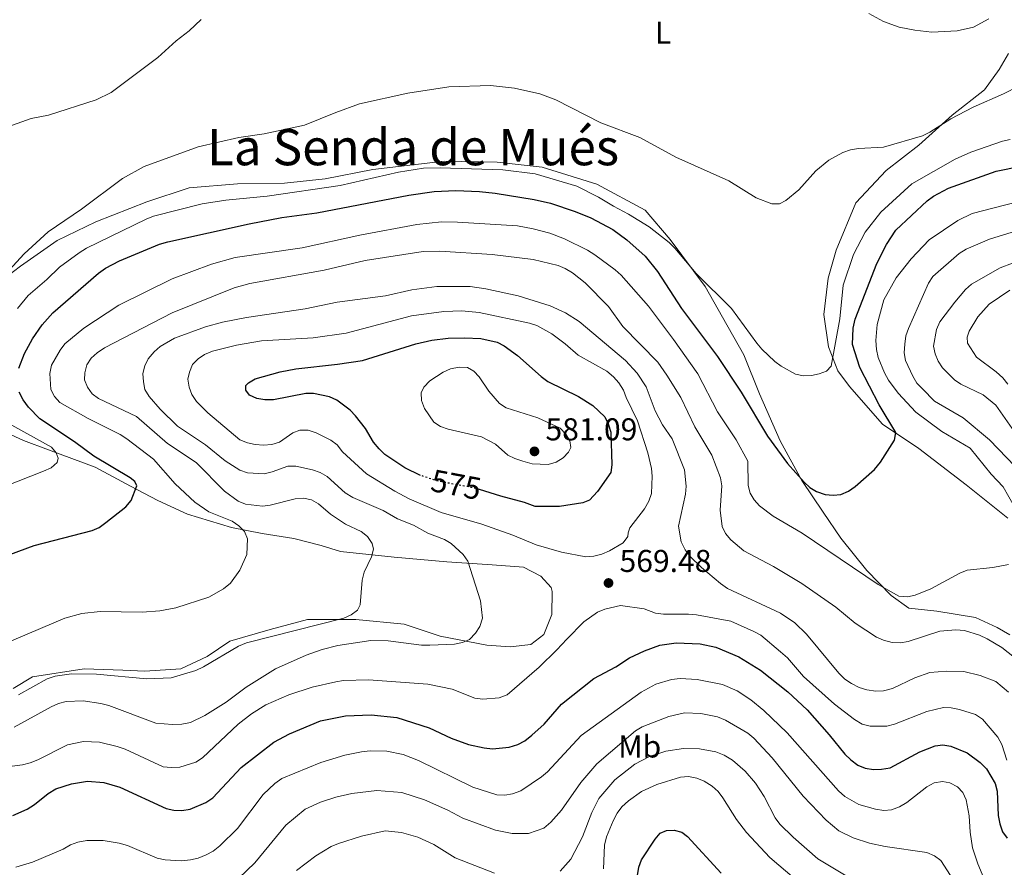
# Model space of a CAD drawing. Units: metres. Extents: x 566649 to 570090, y 4714872 to 4717219.
# Drawn here: x 569053 to 569365, y 4715677 to 4715947 of the extents above; entities that cross this region are included whole.
import ezdxf
from ezdxf.enums import TextEntityAlignment as Align

# ---------------------------------------------------------------- set-up
doc = ezdxf.new("R2010")
doc.units = ezdxf.units.M
doc.header["$MEASUREMENT"] = 0
doc.linetypes.add('DGN Style 3', pattern=[2.435891, 1.739922, -0.695969])
doc.linetypes.add('DGN Style 5', pattern=[1.217945, 0.521977, -0.695969])
for name, color, linetype, lineweight in [('Barranco lineal', 142, 'DGN Style 3', 13), ('Cota de curva de nivel directora', 7, 'Continuous', 0), ('Cota de punto acotado terreno', 7, 'Continuous', 0), ('Curva de nivel directora', 30, 'Continuous', 30), ('Curva de nivel directora no vista', 30, 'DGN Style 5', 30), ('Curva de nivel intermedia', 30, 'Continuous', 0), ('Etiqueta de uso rústico', 92, 'Continuous', 0), ('Línea de cambio de uso (parcela vista)', 92, 'Continuous', 0), ('Punto acotado terreno (símbolo)', 7, 'Continuous', 0), ('Texto de Área (paraje) menor', 7, 'Continuous', 0)]:
    doc.layers.add(name, color=color, linetype=linetype, lineweight=lineweight)
doc.styles.add('Style-Arial', font='arial.ttf')

# ---------------------------------------------------------------- blocks, each defined once
blk = doc.blocks.new('5PATER')
at = {"layer": 'Barranco lineal', "linetype": 'Continuous', "lineweight": 0}
h = blk.add_hatch(color=51, dxfattribs=at)
edge = h.paths.add_edge_path()
edge.add_ellipse((0, 0), major_axis=(-0.11, -0.111), ratio=0.999422, start_angle=0, end_angle=360)

msp = doc.modelspace()

# ---------------------------------------------------------------- linework, layer by layer
at = {"layer": 'Curva de nivel directora', "color": 30, "linetype": 'Continuous', "lineweight": 30, "flags": 128}
for points, elevation in [([(569054.5, 4715840.64), (569057.08, 4715845.27), (569060.09, 4715849.65), (569063.47, 4715853.55), (569078, 4715866.12), (569080.19, 4715867.67), (569084.65, 4715870.04), (569097.31, 4715875.25), (569100.03, 4715876.04), (569125.83, 4715881.78), (569136.2, 4715883.75), (569147.3, 4715885.26), (569176.44, 4715890.9), (569184.5, 4715892.03), (569191.45, 4715892.33), (569198.94, 4715892), (569203.93, 4715891.43), (569216.29, 4715889.47), (569221.42, 4715888.33), (569229.28, 4715885.67), (569234.21, 4715883.6), (569241.2, 4715879.9), (569245.65, 4715876.72), (569251.48, 4715871.53), (569255.38, 4715866.64), (569263.07, 4715854.86), (569274.44, 4715839.67), (569281.97, 4715828.35), (569290.32, 4715814.4), (569296.68, 4715805.69), (569301.92, 4715799.74), (569303.77, 4715798.05), (569305.91, 4715796.76), (569308.65, 4715795.88), (569311.16, 4715795.6), (569313.64, 4715795.88), (569316, 4715796.89), (569318.11, 4715798.4), (569324.33, 4715803.77), (569326.17, 4715806.12), (569330.6, 4715813.03), (569331.03, 4715815.47), (569325.77, 4715824.27), (569319.65, 4715836.18), (569317.27, 4715843.4), (569317.47, 4715848.68), (569318.14, 4715851.44), (569325.06, 4715869.16), (569328.07, 4715875.15), (569331.07, 4715879.79), (569340.99, 4715889.07), (569342.99, 4715890.56), (569347.78, 4715893.09), (569362.86, 4715898.46), (569370.68, 4715900.09)], 550), ([(569180.22, 4715801.91), (569175.26, 4715804.32), (569168.87, 4715808.51), (569167.11, 4715810.3), (569165.24, 4715812.44), (569162.72, 4715816.79), (569159.6, 4715820.82), (569157.84, 4715822.6), (569153.65, 4715825.75), (569151.26, 4715826.86), (569146.25, 4715827.84), (569143.75, 4715827.91), (569133.52, 4715825.93), (569130.83, 4715825.92), (569128.29, 4715826.31), (569125.94, 4715827.41), (569124.76, 4715828.99), (569124.74, 4715830.46), (569125.57, 4715831.31), (569127.77, 4715832.5), (569135.62, 4715834.8), (569140.6, 4715835.74), (569153.81, 4715837.16), (569161.79, 4715838.4), (569178.73, 4715843.67), (569183.8, 4715844.78), (569188.97, 4715845.41), (569194.12, 4715845.6), (569199.36, 4715845.33), (569204.49, 4715844.15), (569206.75, 4715843), (569210.98, 4715839.98), (569218.44, 4715833.24), (569220.63, 4715831.72), (569230.37, 4715826.95), (569234.84, 4715824.07), (569238.65, 4715820.53), (569239.8, 4715818.31), (569240.58, 4715815.59), (569240.94, 4715805.28), (569240.6, 4715802.8), (569236.34, 4715796.78), (569233.84, 4715794.03), (569231.73, 4715793.23), (569224.26, 4715792.04), (569216.58, 4715792.07), (569213.2, 4715793.26), (569205.68, 4715795.27), (569198.93, 4715797.47)], 575), ([(569052.76, 4715835.89), (569054.5, 4715840.64)], 550), ([(569049.82, 4715776.75), (569057.58, 4715779.69), (569075.98, 4715784.36), (569078.26, 4715785.38), (569080.32, 4715786.95), (569086.69, 4715791.97), (569088.38, 4715793.94), (569090.15, 4715798.62), (569089.57, 4715800.01), (569088.1, 4715801.15), (569076.54, 4715807.97), (569070.42, 4715812.55), (569059.35, 4715819.89), (569055.75, 4715823.58), (569054.06, 4715825.91), (569052.87, 4715828.3)], 550), ([(569050.78, 4715693.92), (569055.4, 4715695.93), (569057.7, 4715697.39), (569062.06, 4715700.97), (569064.42, 4715702.38), (569069.39, 4715703.95), (569074.49, 4715704.82), (569079.73, 4715704.44), (569084.82, 4715702.96), (569099.43, 4715696.14), (569101.88, 4715695.63), (569104.44, 4715695.53), (569107.07, 4715695.9), (569112.11, 4715698.06), (569114.25, 4715699.59), (569123.31, 4715709.16), (569133.69, 4715717.2), (569138.6, 4715719.83), (569148.49, 4715723.97), (569156.4, 4715725.55), (569164.54, 4715725.9), (569172.68, 4715725.03), (569182.96, 4715721.82), (569189.97, 4715718.44), (569195.42, 4715716.52), (569200.44, 4715715.38), (569203.04, 4715715.11), (569208.35, 4715715.59), (569211.07, 4715716.45), (569213.26, 4715717.65), (569215.48, 4715719.4), (569219.42, 4715722.96), (569224.96, 4715729.25), (569235.23, 4715737.47), (569242.2, 4715741.16), (569246.57, 4715743.99), (569251.25, 4715746.26), (569256.15, 4715747.98), (569261.34, 4715748.78), (569268.92, 4715748.48), (569273.97, 4715747.36), (569281.22, 4715744.33), (569288.12, 4715740.07), (569296.81, 4715733.22), (569302.88, 4715727.5), (569309.9, 4715719.57), (569314.86, 4715713.43), (569316.75, 4715711.59), (569319, 4715709.94), (569321.29, 4715708.93), (569323.95, 4715708.57), (569326.56, 4715708.61), (569329.21, 4715709.11), (569338.63, 4715714.19)], 575), ([(569338.63, 4715714.19), (569343.5, 4715716.04), (569345.98, 4715716.32), (569348.54, 4715715.93), (569353.7, 4715713.87), (569357.87, 4715710.77), (569359.82, 4715708.73), (569362.56, 4715704.06), (569363.24, 4715701.66), (569363.52, 4715693.96), (569364.02, 4715691.26), (569364.92, 4715688.77), (569366.36, 4715686.73)], 575), ([(569248.67, 4715672.24), (569249.53, 4715677.56), (569250.36, 4715679.92), (569254.68, 4715686.4), (569256.28, 4715688.31), (569258.22, 4715689.16), (569260.69, 4715689.28), (569263.14, 4715688.65), (569264.94, 4715687.29), (569275.57, 4715675.61)], 600)]:
    msp.add_lwpolyline(points, dxfattribs=dict(at, elevation=elevation))
at = {"layer": 'Curva de nivel directora no vista', "color": 30, "linetype": 'DGN Style 5', "lineweight": 30, "elevation": 575, "flags": 128}
msp.add_lwpolyline([(569198.93, 4715797.47), (569198.32, 4715797.67), (569185.17, 4715800.19), (569180.28, 4715801.88), (569180.22, 4715801.91)], dxfattribs=at)
at = {"layer": 'Curva de nivel intermedia', "color": 30, "linetype": 'Continuous', "lineweight": 0, "flags": 128}
for points, elevation in [([(569360.6, 4715946.79), (569355.75, 4715944.16), (569350.55, 4715943.01), (569342.51, 4715942.58), (569337.08, 4715943.22), (569332.07, 4715944.19), (569327.16, 4715945.94), (569322.52, 4715948.49)], 535), ([(569110.58, 4715946.66), (569106.75, 4715943.01), (569102.63, 4715939.81), (569096.79, 4715934.59), (569082.02, 4715923.46), (569077.22, 4715921.06), (569062.18, 4715916.29), (569056.62, 4715915.14), (569049.22, 4715912.55)], 535), ([(569047.33, 4715864.46), (569054.42, 4715872.27), (569061.97, 4715879.26), (569072.62, 4715886.4), (569085.57, 4715896.15), (569092.46, 4715899.93), (569109.66, 4715906.16), (569122.52, 4715909.1), (569130.56, 4715910.27), (569143.39, 4715913.04), (569153.27, 4715917.13), (569160.83, 4715919.8), (569176.21, 4715923.24), (569189.19, 4715925.27), (569202.38, 4715925.66), (569210.07, 4715924.84), (569218.07, 4715922.99), (569223.19, 4715921.06), (569237.4, 4715913.85), (569249.82, 4715909.15), (569261.24, 4715902.88), (569278.01, 4715895.45), (569286.73, 4715890), (569291.67, 4715888.1), (569294.17, 4715888.14), (569296.11, 4715889.11), (569300.32, 4715892.54), (569305.71, 4715898.61), (569309.81, 4715901.91), (569314.25, 4715904.35), (569316.67, 4715905.24), (569319.16, 4715905.68), (569327.14, 4715906.05), (569339.57, 4715909.68), (569341.89, 4715910.8), (569348.55, 4715915.04), (569355.61, 4715918.78), (569365.24, 4715922.98), (569370.23, 4715925.5)], 540), ([(569367.32, 4715908.52), (569364.88, 4715907.96), (569354.85, 4715904.52), (569349.85, 4715902.27), (569336.1, 4715894.48), (569326.25, 4715885.5), (569321.35, 4715879.06), (569317.65, 4715871.98), (569314.3, 4715862.23), (569313.29, 4715851.63), (569310.57, 4715836.59), (569309.09, 4715835), (569306.77, 4715834.09), (569304.31, 4715833.58), (569301.72, 4715833.49), (569299.2, 4715833.99), (569294.64, 4715836.53), (569292.62, 4715838.1), (569288.54, 4715841.97), (569286.94, 4715843.9), (569278.93, 4715854.84), (569267.68, 4715866.01), (569260.94, 4715874), (569259.08, 4715875.8), (569252.79, 4715880.81), (569246.25, 4715884.86)], 545), ([(569246.25, 4715884.86), (569241.43, 4715887.32), (569236.65, 4715890.24), (569229.82, 4715893.75), (569216.55, 4715897.63), (569206.29, 4715898.92), (569186.41, 4715899.57), (569181.15, 4715899.39), (569173.23, 4715898.11), (569154.71, 4715893.88), (569131.53, 4715890.58), (569118.36, 4715889.24), (569110.86, 4715888.09), (569095.49, 4715884.14), (569093.1, 4715883.26), (569074.19, 4715874.05), (569071.86, 4715872.57), (569065.58, 4715867.97), (569061.59, 4715864.09), (569055.63, 4715859.02), (569052.29, 4715854.87)], 545), ([(569372.97, 4715889.53), (569355.26, 4715884.98), (569350.74, 4715882.77), (569341.64, 4715876.64), (569335.93, 4715870.69), (569331.13, 4715864.64), (569327.23, 4715857.62), (569325.12, 4715849.8)], 555), ([(569366.82, 4715773.65), (569361.82, 4715772.64), (569353.67, 4715771.85), (569351.36, 4715770.91), (569342.16, 4715765.85), (569337.24, 4715763.91), (569334.74, 4715763.3), (569331.97, 4715763.6), (569325.42, 4715767.3), (569301.37, 4715783.61), (569292.11, 4715788.96), (569287.79, 4715792.2), (569286.11, 4715794.1), (569284.83, 4715796.24), (569284.14, 4715798.74), (569284.05, 4715806.42), (569280.42, 4715813.22), (569274.49, 4715822.03), (569268.17, 4715834.14), (569260.48, 4715845.04), (569252.51, 4715855.6), (569243.93, 4715865.44), (569241.95, 4715867.13), (569235.57, 4715871.9), (569233.16, 4715873.37), (569225.93, 4715876.98), (569221.21, 4715878.79), (569216, 4715880.19), (569210.96, 4715881.08), (569191.91, 4715882.33), (569186.84, 4715882.36), (569179.02, 4715881.57), (569160.89, 4715878.12), (569142.59, 4715874.15), (569121.35, 4715871.08), (569113.84, 4715868.9), (569101.37, 4715864.34), (569084.5, 4715855.89), (569073.29, 4715848.58), (569067.36, 4715843.67), (569065.78, 4715841.7), (569063.05, 4715836.84), (569062.59, 4715834.2), (569062.87, 4715829.17), (569064.01, 4715826.95), (569065.69, 4715825.07), (569074.73, 4715819.94), (569084.87, 4715814.92), (569086.97, 4715813.51), (569095.42, 4715807.02), (569102.37, 4715799.24), (569108.62, 4715793.43), (569113.06, 4715790.35), (569120.39, 4715787.36), (569122.54, 4715785.89), (569124.3, 4715784.12), (569125.3, 4715781.81), (569125.05, 4715776.8), (569122.82, 4715771.78), (569119.88, 4715767.72), (569117.68, 4715765.85), (569113.05, 4715763.24), (569102.56, 4715759.81), (569097.42, 4715758.95), (569091.85, 4715758.45), (569078.55, 4715758.73), (569072.7, 4715758.09), (569067.32, 4715756.61), (569047.62, 4715748.2)], 555), ([(569381.01, 4715883.12), (569360.81, 4715876.86), (569353.4, 4715873.74), (569351.21, 4715872.36), (569342.85, 4715865.04), (569341.43, 4715862.95), (569335.1, 4715848.56), (569334.28, 4715846.15), (569333.88, 4715843.57), (569333.69, 4715840.85), (569334.11, 4715838.39), (569336.44, 4715833.4), (569337.77, 4715831.21), (569339.47, 4715829.37), (569343.37, 4715825.49), (569352.39, 4715820.2), (569360.83, 4715813.14), (569371.66, 4715801.84)], 560), ([(569258.42, 4715833.76), (569255.48, 4715837.86), (569244.45, 4715849.18), (569239.84, 4715855.52), (569232.5, 4715863.04), (569228.41, 4715866.21), (569226.14, 4715867.56), (569223.84, 4715868.54), (569215.98, 4715870.42), (569202.9, 4715872), (569186.35, 4715873.07), (569181.01, 4715872.93), (569162.63, 4715870.09), (569149.62, 4715866.99), (569126.05, 4715862.85), (569121.09, 4715861.39), (569101.43, 4715853.47), (569079.9, 4715842.35), (569077.61, 4715840.83), (569075.7, 4715839.11), (569074.34, 4715837.02), (569073.62, 4715834.5), (569073.51, 4715832.22), (569074.51, 4715829.87), (569076, 4715827.79), (569078, 4715826.3), (569090.01, 4715820.54), (569099.89, 4715811.98), (569108.96, 4715805.94), (569118.04, 4715796.92), (569122.28, 4715793.68), (569124.6, 4715792.75), (569130, 4715792.14), (569132.48, 4715792.45), (569140.37, 4715794.42), (569143.1, 4715794.64), (569145.55, 4715794.11), (569147.85, 4715792.91), (569151.68, 4715789.54), (569156.38, 4715786.4), (569161.39, 4715784.1), (569163.35, 4715782.55), (569164.85, 4715780.3), (569165.31, 4715778.46), (569164.67, 4715776.03), (569162.28, 4715771.23), (569161.64, 4715768.64), (569161.07, 4715760.82), (569160.24, 4715759.07), (569158.22, 4715757.6), (569155.83, 4715756.58), (569124.97, 4715748.73), (569122.39, 4715747.72), (569111.34, 4715741.16), (569108.88, 4715739.99), (569101.06, 4715737.68), (569093.35, 4715737.29), (569077.38, 4715738.76), (569069.47, 4715738.89), (569064.25, 4715738.14), (569061.75, 4715737.31), (569052.56, 4715732.26)], 560), ([(569371.66, 4715811.46), (569362.78, 4715824.14), (569358.78, 4715827.44), (569351.72, 4715830.81), (569349.63, 4715832.19), (569345.89, 4715836.03), (569344.46, 4715838.16), (569343.54, 4715840.48), (569343.04, 4715842.96), (569343.92, 4715848.18), (569345.07, 4715850.59), (569349.73, 4715856.84), (569353.15, 4715860.91), (569355.04, 4715862.55), (569364.13, 4715867.82), (569371.98, 4715870.79)], 565), ([(569051.2, 4715721.95), (569063.01, 4715728.47), (569065.31, 4715729.52), (569067.73, 4715730.16), (569073.1, 4715730.29), (569078.71, 4715729.49), (569081.3, 4715728.85), (569096.18, 4715723.25), (569101.49, 4715722.78), (569104.4, 4715722.9), (569107.18, 4715723.5), (569111.79, 4715725.68), (569118.47, 4715729.95), (569124.86, 4715734.64), (569134.13, 4715740.5), (569143.95, 4715744.88), (569149.01, 4715746.66), (569153.96, 4715747.87), (569164.38, 4715749.52), (569169.88, 4715749.4), (569180.49, 4715748.03), (569183.11, 4715748.01), (569191.03, 4715748.31), (569193.48, 4715748.85), (569195.78, 4715749.85), (569197.64, 4715751.87), (569199.01, 4715753.96), (569199.82, 4715756.54), (569199.29, 4715762.03), (569195.2, 4715774.69), (569193.78, 4715776.74), (569189.97, 4715780.23), (569187.86, 4715781.57), (569182.57, 4715783.6), (569177.98, 4715786.11), (569172.92, 4715788.11), (569168.35, 4715790.72), (569158.69, 4715794.91), (569156.27, 4715796.36), (569150.53, 4715801.54), (569148.38, 4715802.8), (569145.89, 4715803.7), (569140.61, 4715804.82), (569138.11, 4715804.84), (569133.14, 4715803), (569130.54, 4715802.37), (569125.32, 4715802.74), (569122.81, 4715803.57), (569118.19, 4715806.53), (569111.98, 4715811.63), (569103.07, 4715817.57), (569097.53, 4715822.96), (569094.06, 4715826.95), (569092.72, 4715829.12), (569092.27, 4715831.62), (569092.12, 4715834.19), (569092.68, 4715836.63), (569093.76, 4715838.89), (569095.64, 4715841.09), (569097.59, 4715842.8), (569102.1, 4715845.47), (569111.91, 4715849.05), (569117.31, 4715850.52), (569124.96, 4715852.06), (569143.6, 4715854.77), (569153.7, 4715856.85), (569169.13, 4715858.93), (569177.42, 4715860.81), (569185.36, 4715861.89), (569195.96, 4715861.82), (569200.94, 4715861.11), (569211.15, 4715858.92), (569221.38, 4715855.76), (569226.23, 4715853.54), (569230.58, 4715850.76), (569245.31, 4715838.34), (569248.91, 4715834.39), (569251.78, 4715829.98), (569254.64, 4715822.42), (569257.05, 4715817.99), (569260.07, 4715813.48), (569264.01, 4715803.66), (569264.52, 4715798.44), (569264.34, 4715795.89), (569262.12, 4715785.77), (569262.97, 4715780.82), (569264.17, 4715778.3), (569265.79, 4715776.18)], 565), ([(569366.6, 4715830.9), (569365.04, 4715832.85), (569362.93, 4715834.78), (569356.7, 4715839.42), (569353.84, 4715843.84), (569353.67, 4715845.79), (569354.34, 4715847.65), (569357.04, 4715852.19), (569360.68, 4715856.22), (569367.22, 4715860.72)], 570), ([(569232.72, 4715776.04), (569224.93, 4715777.49), (569216.9, 4715779.84), (569209.54, 4715782.94), (569199.61, 4715786.43), (569186.76, 4715790.13), (569176.63, 4715794.51), (569172.03, 4715796.9), (569163.04, 4715802.4), (569155.42, 4715809.4), (569153.71, 4715811.59), (569151.69, 4715813.13), (569147.05, 4715815.38), (569144.58, 4715816.21), (569141.93, 4715816.24), (569139.7, 4715815.44), (569135.43, 4715812.42), (569133.02, 4715811.75), (569130.4, 4715811.5), (569127.68, 4715811.66), (569125.24, 4715812.19), (569122.88, 4715813.17), (569112.67, 4715821.79), (569109.13, 4715825.39), (569107.67, 4715827.57), (569106.75, 4715829.92), (569106.3, 4715832.39), (569106.83, 4715834.7), (569107.85, 4715837.05), (569109.58, 4715838.86), (569111.69, 4715840.32), (569114.23, 4715841.35), (569121.78, 4715843.21), (569129.75, 4715844.56), (569146.18, 4715845.51), (569156.55, 4715847.04), (569177.29, 4715852.53), (569187.62, 4715853.93), (569193.27, 4715854.1), (569198.86, 4715853.62), (569214.77, 4715850.21), (569217.15, 4715849.43), (569221.85, 4715846.81), (569226.12, 4715843.64), (569230.22, 4715840.01), (569239.3, 4715834.93), (569241.45, 4715833.2), (569243.16, 4715831.3), (569244.64, 4715828.98), (569245.49, 4715826.63), (569249.09, 4715819.19), (569252.34, 4715809.04), (569253.49, 4715804.09), (569253.74, 4715801.6), (569253.52, 4715796.18), (569252.68, 4715793.76), (569251.29, 4715791.26), (569246.63, 4715785.29), (569246.1, 4715783.63), (569245.98, 4715782.52), (569244.54, 4715780.52), (569240.19, 4715777.95), (569237.73, 4715776.9), (569235.21, 4715776.23), (569232.72, 4715776.04)], 570), ([(569325.12, 4715849.8), (569324.73, 4715844.67), (569324.89, 4715841.82), (569325.4, 4715839.32), (569327.41, 4715834.46), (569328.75, 4715832.11), (569331.83, 4715828.02), (569337.41, 4715822.01), (569345.68, 4715815.87), (569354.67, 4715810.51), (569361.33, 4715802.31), (569365.14, 4715798.25), (569370.48, 4715788.79)], 555), ([(569220.72, 4715805.32), (569215.6, 4715805.57), (569212.7, 4715806.45), (569210.16, 4715807.24), (569207.92, 4715808.35), (569204.05, 4715811.76), (569199.54, 4715814.16), (569188.97, 4715816.56), (569186.52, 4715817.41), (569184.45, 4715818.81), (569181.51, 4715823.14), (569180.53, 4715825.63), (569180.41, 4715828.14), (569181.29, 4715829.9), (569183.14, 4715831.88), (569187.41, 4715834.71), (569189.69, 4715835.74), (569192.43, 4715836.25), (569195.15, 4715836.12), (569197.17, 4715835.01), (569198.85, 4715833.16), (569201.91, 4715828.64), (569205.26, 4715824.76), (569207.36, 4715823.39), (569217.4, 4715820.14), (569224.53, 4715816.86), (569226.27, 4715815.03), (569227.61, 4715812.92), (569227.9, 4715810.74), (569227.17, 4715809.31), (569225.46, 4715807.48), (569223.25, 4715806.08), (569220.72, 4715805.32)], 580), ([(569368.74, 4715744.06), (569364.71, 4715747.26), (569360.05, 4715750.04), (569357.61, 4715751.18), (569352.81, 4715752.64), (569350.12, 4715752.84), (569345, 4715752.45), (569334.96, 4715749.22), (569332.5, 4715748.78), (569329.92, 4715748.89), (569327.19, 4715749.59), (569324.9, 4715750.58), (569318.1, 4715755.02), (569312.01, 4715760.09), (569301.22, 4715767.55), (569292.2, 4715772.95), (569282.85, 4715777.95), (569278.71, 4715781.41), (569277.04, 4715783.44), (569275.9, 4715785.66), (569275.3, 4715790.84), (569275.79, 4715798.55), (569275.39, 4715801.15), (569272.68, 4715808.34), (569267.22, 4715817.28), (569262.77, 4715826.57), (569258.42, 4715833.76)], 560), ([(569049.49, 4715818.34), (569063.07, 4715810.87), (569064.61, 4715809.08), (569065.2, 4715807.41), (569064.93, 4715806.02), (569062.93, 4715804.31), (569060.49, 4715803.25), (569048.45, 4715798.52)], 545), ([(569265.79, 4715776.18), (569269.4, 4715772.64), (569275.37, 4715767.54), (569277.67, 4715765.95), (569294.46, 4715758.16), (569298.98, 4715755.15), (569302.68, 4715751.54), (569312.99, 4715739.12), (569314.9, 4715737.22), (569316.98, 4715735.83), (569319.44, 4715734.54), (569321.84, 4715733.84), (569324.67, 4715733.45), (569327.16, 4715733.5), (569329.96, 4715734.25), (569337.09, 4715737.68), (569341.88, 4715739.33), (569347.13, 4715739.74), (569352.68, 4715739.63), (569357.8, 4715738.4), (569362.75, 4715736.48), (569366.77, 4715733.08)], 565), ([(569043.08, 4715708.64), (569053.86, 4715709.99), (569056.28, 4715710.61), (569058.7, 4715711.65), (569068.21, 4715716.36), (569073.27, 4715717.48), (569078.33, 4715717.18), (569083.91, 4715715.85), (569086.45, 4715715.02), (569098.53, 4715709.43), (569101.01, 4715709.13), (569103.86, 4715709.29), (569108.86, 4715710.88), (569110.99, 4715712.26), (569122.31, 4715722.96), (569126.59, 4715726.26), (569131.14, 4715729.04), (569138.41, 4715732.28), (569145.84, 4715734.7), (569153.31, 4715736.42), (569155.78, 4715736.81), (569163.69, 4715736.97), (569182.51, 4715735.64), (569190.2, 4715734.04), (569197.47, 4715731.23), (569199.97, 4715730.88), (569205.15, 4715731.29), (569207.72, 4715732.19), (569217.84, 4715741.03), (569223.42, 4715746.53), (569226.67, 4715749.95), (569232.06, 4715755.42), (569236.39, 4715758.45), (569238.73, 4715759.47), (569243.68, 4715760.55), (569251.17, 4715759.54), (569254.83, 4715758.2), (569257.3, 4715757.81), (569265.24, 4715757.89), (569267.76, 4715757.64), (569278.66, 4715755.64), (569285.98, 4715752.37), (569288.19, 4715751.15), (569294.5, 4715745.93), (569296.68, 4715743.94), (569301.71, 4715738.04), (569311.55, 4715729.28), (569317.91, 4715724.41), (569320.39, 4715722.97), (569322.86, 4715722.33), (569328.23, 4715722.3)], 570), ([(569051.81, 4715677.54), (569057.05, 4715679.1), (569066.82, 4715683.28), (569069.12, 4715684.66), (569071.48, 4715685.49), (569074.29, 4715685.99), (569079.44, 4715685.99), (569084.56, 4715685.19), (569087.2, 4715684.39), (569096.6, 4715680.44), (569099.17, 4715679.85), (569104.28, 4715679.58), (569107.2, 4715679.87), (569109.63, 4715680.42), (569112.19, 4715681.48), (569114.39, 4715682.67), (569116.47, 4715684.35), (569122.1, 4715689.82), (569130.31, 4715700.56), (569133.95, 4715704.13), (569136.21, 4715705.67), (569148.53, 4715710.72), (569156.19, 4715713.08), (569161.44, 4715714.12), (569164.21, 4715714.48), (569169.53, 4715714.39), (569174.71, 4715713.3), (569179.61, 4715711.43), (569196.77, 4715702.91), (569204.46, 4715700.46), (569206.96, 4715700.42), (569209.43, 4715700.84), (569212.04, 4715701.75), (569218.6, 4715706.18), (569220.49, 4715707.82), (569231.21, 4715719.34), (569250.18, 4715733.1), (569254.9, 4715735.6), (569259.85, 4715737.12), (569262.59, 4715737.44), (569268.03, 4715737.14), (569276.06, 4715735.54), (569280.69, 4715733.52), (569285.08, 4715730.67), (569289.19, 4715727.28), (569296.6, 4715720.13), (569312.87, 4715701.76), (569314.87, 4715699.93), (569319.36, 4715697.46), (569324.59, 4715695.92), (569327.22, 4715695.57), (569329.72, 4715695.69), (569332.19, 4715696.67), (569334.53, 4715698.07), (569340.88, 4715702.99), (569343.2, 4715704.28), (569345.87, 4715704.75), (569348.24, 4715704.3), (569350.66, 4715703.06), (569352.33, 4715701.25), (569353.34, 4715698.96), (569354.28, 4715693.79), (569354.6, 4715688.66), (569355.42, 4715683.67), (569357.03, 4715678.65), (569364.14, 4715661.64)], 580), ([(569328.23, 4715722.3), (569330.67, 4715722.88), (569340.89, 4715726.92), (569346.15, 4715728.19), (569348.65, 4715728.13), (569351.24, 4715727.63), (569356.36, 4715726), (569358.54, 4715724.56), (569363.46, 4715718.84), (569364.67, 4715716.43), (569366.32, 4715711.46)], 570), ([(569120.03, 4715671.63), (569127.65, 4715678.87), (569137.42, 4715690.9), (569143.62, 4715695.98), (569148.5, 4715698.17), (569153.32, 4715699.78), (569158.39, 4715700.96), (569166.36, 4715701.84), (569174.22, 4715701.28), (569181.48, 4715698.92), (569188.91, 4715695.67), (569193.66, 4715693.08), (569203.99, 4715689.31), (569209.25, 4715688.27), (569214.51, 4715688.18), (569219.29, 4715689.9), (569221.59, 4715691.82), (569224.98, 4715695.6), (569231.08, 4715704.41), (569236.17, 4715710.33), (569248.42, 4715720.78), (569250.6, 4715722.08), (569258.98, 4715725.36), (569264.03, 4715726.49), (569269.14, 4715726.37), (569274.43, 4715725.21), (569276.98, 4715724.21), (569284.05, 4715720.09), (569286, 4715718.53), (569291.8, 4715712.2), (569301.63, 4715700.05), (569308.94, 4715692.44), (569312.99, 4715689.07), (569317.47, 4715686.82), (569322.66, 4715685.11), (569327.64, 4715684.07), (569340.87, 4715682.16), (569343.3, 4715681.16), (569345.29, 4715679.63), (569348.4, 4715674.91)], 585), ([(569224.48, 4715676.29), (569227.94, 4715680.13), (569231.56, 4715687.18), (569234.54, 4715694.85), (569236.84, 4715699.32), (569241.89, 4715705.24), (569248.21, 4715710.23), (569252.85, 4715712.65), (569258.08, 4715714.39), (569263.63, 4715715.21), (569268.72, 4715715.09), (569273.96, 4715714.15), (569276.62, 4715713.06), (569279.23, 4715711.5), (569283.26, 4715708.02), (569286.56, 4715704.23), (569289.3, 4715700), (569292.76, 4715693.25), (569294.22, 4715691.23), (569298.42, 4715687.1), (569306.35, 4715680.22), (569320.04, 4715671.97)], 590), ([(569238.31, 4715676.96), (569238.62, 4715684.52), (569239.28, 4715687.16), (569241.35, 4715692.27), (569242.58, 4715694.67), (569244.1, 4715696.66), (569246.17, 4715698.61), (569250.34, 4715701.53), (569255.25, 4715703.8), (569262.69, 4715706.16), (569265.25, 4715706.29), (569267.94, 4715705.81)], 595), ([(569267.94, 4715705.81), (569270.25, 4715704.87), (569272.79, 4715703.23), (569274.65, 4715701.55), (569276.17, 4715699.5), (569280.5, 4715692.64), (569283.65, 4715688.5), (569291.04, 4715680.65), (569309.53, 4715664.87)], 595), ([(569140.81, 4715676.48), (569146.99, 4715681.14), (569151.81, 4715684.13), (569154.13, 4715685.05), (569161.46, 4715687.35), (569168.96, 4715689.09), (569174.16, 4715688.5), (569179.34, 4715687.11), (569184.46, 4715684.78), (569191.18, 4715680.52), (569203.7, 4715675.68)], 590)]:
    msp.add_lwpolyline(points, dxfattribs=dict(at, elevation=elevation))
at = {"layer": 'Línea de cambio de uso (parcela vista)', "color": 92, "linetype": 'Continuous', "lineweight": 0}
for points in [[(569366.59, 4715788.28, 553.44), (569353.34, 4715798.85, 551.85), (569338.38, 4715810.4, 550.76), (569326.78, 4715818.14, 549.28), (569316.35, 4715830.1, 546.51), (569312.64, 4715835.11, 544.92), (569309.66, 4715842.75, 544.23), (569308.21, 4715853.01, 543.24), (569309.58, 4715864.52, 542.84), (569312.07, 4715873.34, 542.05), (569318.31, 4715888.44, 542.05), (569328.01, 4715898.66, 541.26), (569338.31, 4715906.75, 540.86), (569348.92, 4715916.28, 539.87), (569359.22, 4715924.24, 538.88), (569363.9, 4715930.75, 538.09), (569366.83, 4715935.84, 536.8)], [(569042.05, 4715859.87, 539.87), (569053.29, 4715868.33, 540.27), (569064.92, 4715876.51, 540.17), (569077.16, 4715882.42, 540.27), (569093.38, 4715888.75, 540.57), (569106.77, 4715893.17, 540.57), (569122.07, 4715894.49, 541.65), (569137.07, 4715894.62, 542.15), (569149.98, 4715896, 542.35), (569165.06, 4715899.04, 542.84), (569187.68, 4715901.62, 542.94), (569204.53, 4715901.3, 542.94), (569218.82, 4715899.73, 542.74), (569236.19, 4715894.35, 542.55), (569251.5, 4715886.11, 543.63), (569259.48, 4715876.74, 544.33), (569270.49, 4715861.85, 544.92), (569276.07, 4715852.14, 544.53), (569282.78, 4715840.15, 545.52), (569287.76, 4715827.81, 546.31), (569294.39, 4715812.9, 547.59), (569301.22, 4715800.25, 548.98), (569307.99, 4715790.25, 550.86), (569313.6, 4715782, 553.04), (569321.82, 4715771.69, 553.44), (569329.57, 4715763.79, 555.32), (569335.17, 4715759.79, 555.81), (569344.03, 4715758.76, 556.6), (569356.33, 4715756.84, 558.58), (569363.27, 4715753.6, 559.18), (569367.19, 4715751.24, 559.28)], [(569050.89, 4715734.23, 559.08), (569057.1, 4715737.91, 559.18), (569073.49, 4715740.52, 558.98), (569085.69, 4715740.06, 559.08), (569092.71, 4715739.74, 558.98), (569104.14, 4715740.5, 558.78), (569112.48, 4715744.39, 558.48), (569119.64, 4715749.24, 558.09), (569132.48, 4715753.01, 558.39), (569144.37, 4715756.14, 559.28), (569159.64, 4715756.13, 560.46), (569174.99, 4715754.66, 562.05), (569186.43, 4715750.9, 563.93), (569201.22, 4715747.98, 565.41), (569208.64, 4715747.52, 567), (569215.16, 4715748.27, 567.99), (569219.36, 4715751.35, 568.88), (569221.92, 4715757.78, 568.38), (569221.98, 4715765.08, 567.3), (569221.62, 4715766.28, 567.49), (569218.4, 4715769.95, 567.39), (569212.9, 4715772.75, 567.2), (569202.97, 4715773.55, 565.91), (569188.53, 4715774.47, 563.44), (569171.85, 4715775.97, 560.76), (569154.77, 4715777.76, 558.48), (569148.72, 4715779.65, 557.49), (569140.02, 4715781.87, 556.8), (569129.98, 4715783.47, 555.51), (569120.21, 4715785.32, 553.44), (569106.25, 4715789.54, 551.85), (569096.82, 4715793.91, 550.07), (569088.18, 4715798.52, 548.49), (569076.93, 4715804.53, 546.7), (569062.08, 4715809.97, 544.33), (569054.2, 4715812.97, 542.64), (569043.71, 4715817.76, 541.95)]]:
    msp.add_polyline3d(points, dxfattribs=at)

# ---------------------------------------------------------------- block references
at = {"layer": 'Punto acotado terreno (símbolo)', "color": 7, "linetype": 'Continuous', "lineweight": 0, "xscale": 10, "yscale": 10, "zscale": 10}
for p in [(569216.37, 4715809.52, 581.09), (569239.87, 4715767.74, 569.48)]:
    msp.add_blockref('5PATER', p, dxfattribs=at)

# ---------------------------------------------------------------- texts
at = {"layer": 'Cota de curva de nivel directora', "color": 7, "linetype": 'Continuous', "lineweight": 0, "style": 'Style-Arial'}
msp.add_text('575', height=7, rotation=349.1652, dxfattribs=at).set_placement((569191.52, 4715798.97, 575), align=Align.MIDDLE_CENTER)
at = {"layer": 'Cota de punto acotado terreno', "color": 7, "linetype": 'Continuous', "lineweight": 0, "style": 'Style-Arial'}
for s, p in [('581.09', (569219.87, 4715813.02, 581.09)), ('569.48', (569243.37, 4715771.24, 569.48))]:
    msp.add_text(s, height=7, dxfattribs=at).set_placement(p)
at = {"layer": 'Etiqueta de uso rústico', "color": 92, "linetype": 'Continuous', "lineweight": 0, "style": 'Style-Arial'}
for s, p in [('L', (569257.19, 4715942.4, 537.42)), ('Mb', (569249.75, 4715715.85, 587.32))]:
    msp.add_text(s, height=7, dxfattribs=at).set_placement(p, align=Align.MIDDLE_CENTER)
at = {"layer": 'Texto de Área (paraje) menor', "color": 7, "linetype": 'Continuous', "lineweight": 0, "style": 'Style-Arial'}
msp.add_text('La Senda de Mués', height=11.5, dxfattribs=at).set_placement((569177.82, 4715906.09, 541.1), align=Align.MIDDLE_CENTER)

doc.saveas('drawing.dxf')
